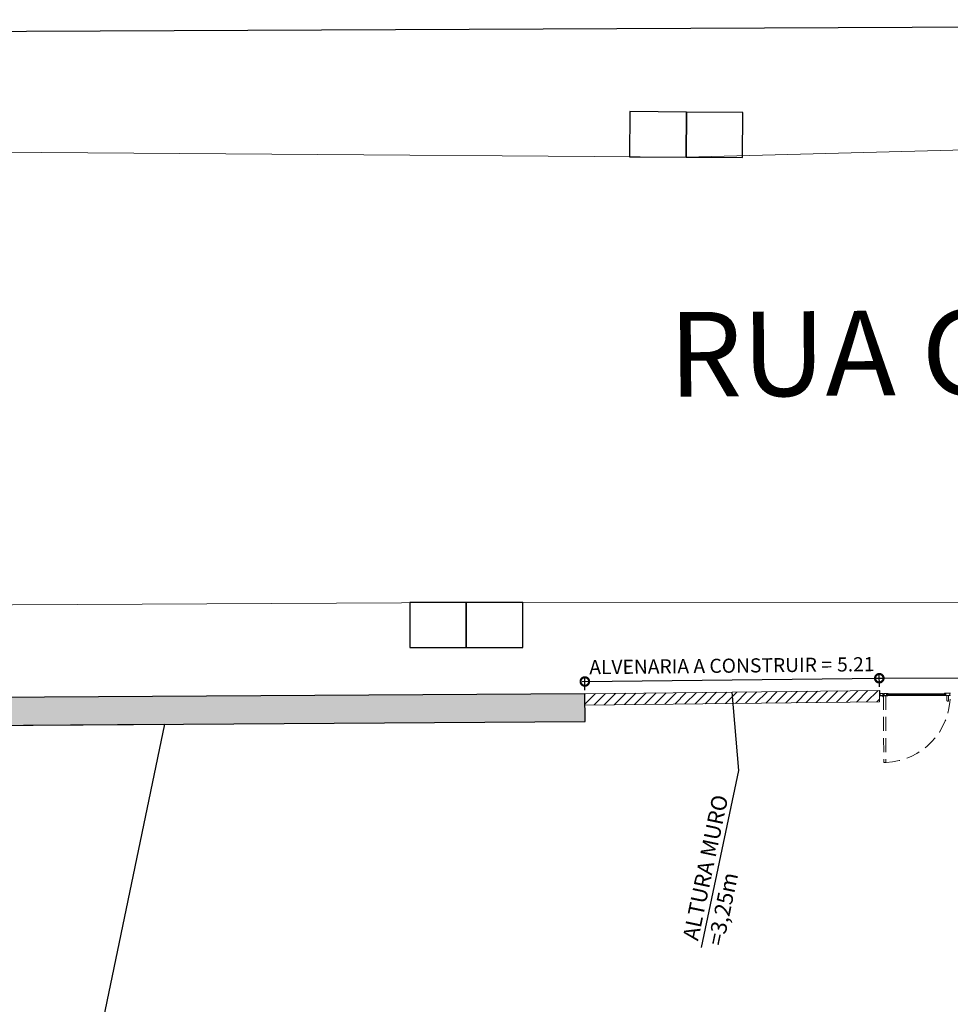
# Model space of a CAD drawing. Units: millimetres. Extents: x 413 to 921, y 234 to 859.
# Drawn here: x 638 to 654, y 613 to 630 of the extents above; entities that cross this region are included whole.
import ezdxf

# ---------------------------------------------------------------- set-up
doc = ezdxf.new("R2010")
doc.units = ezdxf.units.MM
doc.linetypes.add('716TER$0$HIDDEN', pattern=[0.375, 0.25, -0.125])
doc.linetypes.add('CONTINUO', pattern=[0])
doc.layers.add('A CONSTRUIR', color=5, linetype='Continuous', lineweight=15)
doc.layers.add('RUAS E CALÇADAS', color=7, linetype='Continuous', lineweight=5)
for name, color, linetype in [('ARQ - HACHURA', 9, 'Continuous'), ('ARQ-IND-DES', 2, 'Continuous'), ('BOCA DE LOBO', 2, 'Continuous'), ('Cota planta', 1, 'Continuous'), ('GRADIL', 5, 'Continuous'), ('MURO', 3, 'Continuous'), ('TEXTO 02', 2, 'CONTINUO')]:
    doc.layers.add(name, color=color, linetype=linetype)
doc.styles.add('ARIAL', font='ARIALN.TTF')
doc.styles.add('ROMANS', font='romans.shx')
doc.dimstyles.new('EXPO CENTER 1', dxfattribs={"dimtxt": 0.3, "dimasz": 0.3, "dimexe": 0.075, "dimexo": 0.0625, "dimgap": 0.1, "dimtad": 1, "dimzin": 0, "dimdsep": 46, "dimtxsty": 'ARIAL', "dimblk": 'DOTSMALL', "dimcen": 0.045, "dimdle": 0.05, "dimclrd": 256, "dimclre": 256, "dimclrt": 256, "dimadec": 0, "dimazin": 0, "dimtfac": 1, "dimtofl": 0, "dimtmove": 0, "dimatfit": 3, "dimldrblk": 'DOTSMALL', "dimfxl": 1, "dimtfill": 1, "dimtolj": 1, "dimtzin": 0, "dimlwd": -1, "dimlwe": -1, "dimarcsym": 0})

# ---------------------------------------------------------------- blocks, each defined once
blk = doc.blocks.new('BL2')
for points in [[(-1, 0), (0, 0), (0, 0.8), (-1, 0.8)], [(0, 0), (1, 0), (1, 0.8), (0, 0.8)]]:
    blk.add_lwpolyline(points, close=True)
blk = doc.blocks.new('portões')
at = {"layer": 'A CONSTRUIR'}
for p, q in [((-52.432, 617.209), (-52.433, 617.164)), ((-52.426, 617.209), (-52.432, 617.209)), ((-52.427, 617.163), (-52.426, 617.209)), ((-52.434, 617.117), (-52.423, 617.117)), ((-52.434, 617.117), (-52.434, 617.116)), ((-52.369, 617.114), (-52.434, 617.116)), ((-52.433, 617.164), (-52.433, 617.159)), ((-52.433, 617.159), (-52.424, 617.159)), ((-52.433, 617.158), (-52.433, 617.159)), ((-52.433, 617.159), (-52.424, 617.159)), ((-52.424, 617.157), (-52.433, 617.158)), ((-52.424, 617.163), (-52.427, 617.163)), ((-52.425, 617.129), (-52.425, 617.132)), ((-52.425, 617.132), (-52.423, 617.132)), ((-52.424, 617.159), (-52.424, 617.163)), ((-52.424, 617.159), (-52.424, 617.157)), ((-52.424, 617.156), (-52.424, 617.157)), ((-52.424, 617.157), (-52.368, 617.156)), ((-52.423, 617.155), (-52.424, 617.156)), ((-52.422, 617.128), (-52.424, 617.128)), ((-52.421, 617.156), (-52.423, 617.155)), ((-52.423, 617.132), (-52.423, 617.13)), ((-52.423, 617.13), (-52.422, 617.13)), ((-52.422, 617.13), (-52.421, 617.156)), ((-52.422, 617.118), (-52.422, 617.128)), ((-52.42, 617.117), (-52.419, 617.156)), ((-52.388, 617.116), (-52.42, 617.117)), ((-52.419, 617.156), (-52.387, 617.155)), ((-52.387, 617.12), (-52.388, 617.12)), ((-52.388, 617.12), (-52.388, 617.116)), ((-52.387, 617.155), (-52.387, 617.151)), ((-52.387, 617.151), (-52.386, 617.151)), ((-52.387, 617.117), (-52.387, 617.12)), ((-52.386, 617.151), (-52.386, 617.154)), ((-52.376, 617.116), (-52.386, 617.116)), ((-52.385, 617.155), (-52.375, 617.154)), ((-52.374, 617.153), (-52.375, 617.117)), ((-52.373, 617.122), (-52.374, 617.121)), ((-52.374, 617.121), (-52.373, 617.121)), ((-52.373, 617.121), (-52.374, 617.121)), ((-52.374, 617.121), (-52.373, 617.121)), ((-52.372, 617.149), (-52.373, 617.149)), ((-52.373, 617.149), (-52.372, 617.149)), ((-52.372, 617.149), (-52.373, 617.148)), ((-52.373, 617.148), (-52.372, 617.148)), ((-52.372, 617.148), (-52.373, 617.148)), ((-52.373, 617.148), (-52.372, 617.148)), ((-52.372, 617.148), (-52.373, 617.147)), ((-52.373, 617.147), (-52.372, 617.147)), ((-52.372, 617.147), (-52.373, 617.147)), ((-52.373, 617.147), (-52.373, 617.146)), ((-52.373, 617.146), (-52.373, 617.146)), ((-52.373, 617.146), (-52.373, 617.146)), ((-52.373, 617.146), (-52.373, 617.145)), ((-52.373, 617.145), (-52.373, 617.145)), ((-52.373, 617.145), (-52.373, 617.145)), ((-52.373, 617.145), (-52.373, 617.145)), ((-52.373, 617.145), (-52.373, 617.144)), ((-52.373, 617.144), (-52.373, 617.144)), ((-52.373, 617.144), (-52.373, 617.144)), ((-52.373, 617.144), (-52.373, 617.143)), ((-52.373, 617.143), (-52.373, 617.143)), ((-52.373, 617.143), (-52.373, 617.143)), ((-52.373, 617.143), (-52.373, 617.142)), ((-52.373, 617.142), (-52.373, 617.142)), ((-52.373, 617.142), (-52.373, 617.142)), ((-52.373, 617.142), (-52.373, 617.142)), ((-52.373, 617.142), (-52.373, 617.141)), ((-52.373, 617.141), (-52.373, 617.141)), ((-52.373, 617.141), (-52.373, 617.141)), ((-52.373, 617.141), (-52.373, 617.14)), ((-52.373, 617.14), (-52.373, 617.14)), ((-52.373, 617.14), (-52.373, 617.14)), ((-52.373, 617.14), (-52.373, 617.139)), ((-52.373, 617.139), (-52.373, 617.139)), ((-52.373, 617.139), (-52.373, 617.139)), ((-52.373, 617.139), (-52.373, 617.139)), ((-52.373, 617.139), (-52.373, 617.138)), ((-52.373, 617.138), (-52.373, 617.138)), ((-52.373, 617.138), (-52.373, 617.138)), ((-52.373, 617.138), (-52.373, 617.137)), ((-52.373, 617.137), (-52.373, 617.137)), ((-52.373, 617.137), (-52.373, 617.137)), ((-52.373, 617.137), (-52.373, 617.135)), ((-52.373, 617.135), (-52.373, 617.135)), ((-52.373, 617.135), (-52.373, 617.135)), ((-52.373, 617.135), (-52.373, 617.133)), ((-52.373, 617.133), (-52.373, 617.133)), ((-52.373, 617.133), (-52.373, 617.133)), ((-52.373, 617.133), (-52.373, 617.132)), ((-52.373, 617.132), (-52.373, 617.132)), ((-52.373, 617.132), (-52.373, 617.132)), ((-52.373, 617.132), (-52.373, 617.131)), ((-52.373, 617.131), (-52.373, 617.131)), ((-52.373, 617.131), (-52.373, 617.131)), ((-52.373, 617.131), (-52.373, 617.13)), ((-52.373, 617.13), (-52.373, 617.13)), ((-52.373, 617.13), (-52.373, 617.13)), ((-52.373, 617.13), (-52.373, 617.13)), ((-52.373, 617.13), (-52.373, 617.129)), ((-52.373, 617.129), (-52.373, 617.129)), ((-52.373, 617.129), (-52.373, 617.129)), ((-52.373, 617.129), (-52.373, 617.128)), ((-52.373, 617.128), (-52.373, 617.128)), ((-52.373, 617.128), (-52.373, 617.128)), ((-52.373, 617.128), (-52.373, 617.127)), ((-52.373, 617.127), (-52.373, 617.127)), ((-52.373, 617.127), (-52.373, 617.127)), ((-52.373, 617.127), (-52.373, 617.127)), ((-52.373, 617.127), (-52.373, 617.126)), ((-52.373, 617.126), (-52.373, 617.126)), ((-52.373, 617.126), (-52.373, 617.126)), ((-52.373, 617.126), (-52.373, 617.125)), ((-52.373, 617.125), (-52.373, 617.125)), ((-52.373, 617.125), (-52.373, 617.125)), ((-52.373, 617.125), (-52.373, 617.124)), ((-52.373, 617.124), (-52.373, 617.124)), ((-52.373, 617.124), (-52.373, 617.124)), ((-52.373, 617.124), (-52.373, 617.124)), ((-52.373, 617.124), (-52.373, 617.123)), ((-52.373, 617.123), (-52.373, 617.123)), ((-52.373, 617.123), (-52.373, 617.123)), ((-52.373, 617.123), (-52.373, 617.122)), ((-52.373, 617.122), (-52.373, 617.122)), ((-52.373, 617.122), (-52.373, 617.122)), ((-52.373, 617.121), (-52.373, 617.116)), ((-52.373, 617.116), (-52.371, 617.116)), ((-52.37, 617.154), (-52.372, 617.154)), ((-52.372, 617.154), (-52.372, 617.149)), ((-52.371, 617.116), (-52.371, 617.12)), ((-52.371, 617.12), (-52.369, 617.119)), ((-52.37, 617.15), (-52.37, 617.154)), ((-52.368, 617.151), (-52.37, 617.15)), ((-52.369, 617.119), (-52.369, 617.114)), ((-52.368, 617.156), (-52.368, 617.151)), ((-52.298, 617.154), (-52.342, 617.155)), ((-52.305, 617.13), (-52.305, 617.128)), ((-52.305, 617.13), (-52.304, 617.13)), ((-52.305, 617.128), (-52.304, 617.128)), ((-52.304, 617.153), (-52.304, 617.152)), ((-52.303, 617.152), (-52.304, 617.153)), ((-52.304, 617.152), (-52.303, 617.151)), ((-52.304, 617.128), (-52.304, 617.13)), ((-52.304, 617.13), (-52.304, 617.13)), ((-52.303, 617.151), (-52.299, 617.153)), ((-52.301, 617.153), (-52.303, 617.152)), ((-52.284, 617.154), (-52.301, 617.154)), ((-52.301, 617.153), (-52.301, 617.154)), ((-52.301, 617.154), (-52.301, 617.153)), ((-52.293, 617.133), (-52.301, 617.133)), ((-52.301, 617.132), (-52.291, 617.132)), ((-52.299, 617.153), (-52.285, 617.153)), ((-52.299, 617.129), (-51.266, 617.108)), ((-52.299, 617.123), (-52.299, 617.129)), ((-52.299, 617.128), (-51.266, 617.106)), ((-52.299, 617.128), (-51.266, 617.107)), ((-52.299, 617.127), (-51.267, 617.105)), ((-52.299, 617.126), (-51.267, 617.105)), ((-52.299, 617.125), (-51.267, 617.104)), ((-52.299, 617.124), (-51.267, 617.103)), ((-52.299, 617.119), (-52.299, 617.123)), ((-52.299, 617.123), (-51.267, 617.102)), ((-52.299, 617.123), (-51.267, 617.102)), ((-52.299, 617.122), (-51.267, 617.1)), ((-52.299, 617.122), (-51.267, 617.101)), ((-52.299, 617.121), (-51.267, 617.1)), ((-52.299, 617.12), (-51.267, 617.099)), ((-52.299, 617.119), (-51.267, 617.098)), ((-52.293, 617.136), (-52.293, 617.133)), ((-52.286, 617.136), (-52.293, 617.136)), ((-52.292, 617.133), (-52.292, 617.135)), ((-52.292, 617.135), (-52.286, 617.135)), ((-52.291, 617.133), (-52.292, 617.133)), ((-52.286, 617.133), (-52.287, 617.133)), ((-52.287, 617.132), (-52.285, 617.132)), ((-52.285, 617.153), (-52.286, 617.136)), ((-52.286, 617.135), (-52.286, 617.133)), ((-52.285, 617.132), (-52.284, 617.154)), ((-52.285, 617.133), (-51.28, 617.113)), ((-52.285, 617.115), (-51.281, 617.094)), ((-51.281, 617.091), (-52.285, 617.112)), ((-51.28, 617.133), (-52.284, 617.154)), ((-51.281, 617.095), (-51.278, 617.095)), ((-51.281, 617.091), (-51.281, 617.095)), ((-51.181, 617.089), (-51.281, 617.091)), ((-51.28, 617.111), (-51.28, 617.133)), ((-51.28, 617.133), (-51.263, 617.133)), ((-51.278, 617.111), (-51.28, 617.111)), ((-51.279, 617.132), (-51.279, 617.115)), ((-51.265, 617.132), (-51.279, 617.132)), ((-51.279, 617.115), (-51.272, 617.115)), ((-51.279, 617.114), (-51.279, 617.112)), ((-51.273, 617.114), (-51.279, 617.114)), ((-51.279, 617.112), (-51.278, 617.112)), ((-51.279, 617.094), (-51.279, 617.093)), ((-51.278, 617.094), (-51.279, 617.094)), ((-51.279, 617.093), (-51.274, 617.093)), ((-51.274, 617.112), (-51.273, 617.112)), ((-51.265, 617.111), (-51.274, 617.111)), ((-51.274, 617.095), (-51.272, 617.095)), ((-51.274, 617.093), (-51.274, 617.094)), ((-51.274, 617.094), (-51.274, 617.094)), ((-51.273, 617.112), (-51.273, 617.114)), ((-51.272, 617.115), (-51.272, 617.112)), ((-51.272, 617.112), (-51.265, 617.112)), ((-51.272, 617.095), (-51.272, 617.093)), ((-51.272, 617.093), (-51.262, 617.093)), ((-51.267, 617.102), (-51.266, 617.108)), ((-51.267, 617.098), (-51.267, 617.102)), ((-51.262, 617.13), (-51.265, 617.132)), ((-51.264, 617.104), (-51.263, 617.108)), ((-51.263, 617.132), (-51.263, 617.133)), ((-51.263, 617.133), (-51.18, 617.131)), ((-51.263, 617.132), (-51.263, 617.133)), ((-51.263, 617.133), (-51.263, 617.132)), ((-51.261, 617.131), (-51.263, 617.132)), ((-51.263, 617.132), (-51.261, 617.131)), ((-51.263, 617.108), (-51.262, 617.108)), ((-51.261, 617.104), (-51.263, 617.104)), ((-51.26, 617.13), (-51.262, 617.13)), ((-51.261, 617.109), (-51.262, 617.109)), ((-51.262, 617.108), (-51.262, 617.106)), ((-51.262, 617.107), (-51.262, 617.108)), ((-51.262, 617.108), (-51.262, 617.108)), ((-51.261, 617.107), (-51.262, 617.107)), ((-51.262, 617.106), (-51.26, 617.106)), ((-51.26, 617.132), (-51.261, 617.131)), ((-51.261, 617.131), (-51.26, 617.131)), ((-51.261, 617.109), (-51.261, 617.107)), ((-51.261, 617.094), (-51.261, 617.104)), ((-51.26, 617.106), (-51.26, 617.132)), ((-51.26, 617.131), (-51.26, 617.13)), ((-51.259, 617.093), (-51.258, 617.131)), ((-51.251, 617.092), (-51.259, 617.093)), ((-51.258, 617.131), (-51.25, 617.131)), ((-51.25, 617.096), (-51.251, 617.092)), ((-51.25, 617.131), (-51.25, 617.127)), ((-51.25, 617.127), (-51.248, 617.127)), ((-51.249, 617.096), (-51.25, 617.096)), ((-51.249, 617.093), (-51.249, 617.096)), ((-51.248, 617.127), (-51.248, 617.13)), ((-51.198, 617.091), (-51.248, 617.092)), ((-51.247, 617.131), (-51.197, 617.13)), ((-51.243, 617.091), (-51.243, 617.088)), ((-51.243, 617.091), (-51.204, 617.09)), ((-51.243, 617.088), (-51.204, 617.087)), ((-51.24, 617.002), (-51.239, 617.087)), ((-51.229, 617.132), (-51.185, 617.131)), ((-51.209, 617.087), (-51.21, 617.002)), ((-51.204, 617.09), (-51.204, 617.087)), ((-51.197, 617.092), (-51.197, 617.095)), ((-51.197, 617.095), (-51.195, 617.095)), ((-51.196, 617.126), (-51.196, 617.129)), ((-51.195, 617.126), (-51.196, 617.126)), ((-51.195, 617.13), (-51.195, 617.126)), ((-51.195, 617.13), (-51.186, 617.13)), ((-51.195, 617.095), (-51.195, 617.091)), ((-51.187, 617.091), (-51.195, 617.091)), ((-51.186, 617.13), (-51.187, 617.091)), ((-51.184, 617.125), (-51.185, 617.124)), ((-51.185, 617.124), (-51.184, 617.124)), ((-51.184, 617.124), (-51.185, 617.124)), ((-51.185, 617.124), (-51.184, 617.124)), ((-51.184, 617.124), (-51.185, 617.123)), ((-51.185, 617.123), (-51.184, 617.123)), ((-51.184, 617.123), (-51.185, 617.123)), ((-51.185, 617.123), (-51.184, 617.122)), ((-51.184, 617.122), (-51.185, 617.122)), ((-51.184, 617.122), (-51.185, 617.121)), ((-51.185, 617.122), (-51.184, 617.122)), ((-51.185, 617.121), (-51.184, 617.121)), ((-51.184, 617.121), (-51.185, 617.121)), ((-51.185, 617.121), (-51.184, 617.121)), ((-51.184, 617.121), (-51.185, 617.12)), ((-51.185, 617.12), (-51.184, 617.12)), ((-51.184, 617.12), (-51.185, 617.12)), ((-51.185, 617.12), (-51.184, 617.119)), ((-51.184, 617.119), (-51.185, 617.119)), ((-51.185, 617.119), (-51.184, 617.119)), ((-51.184, 617.119), (-51.185, 617.118)), ((-51.185, 617.118), (-51.184, 617.118)), ((-51.184, 617.118), (-51.185, 617.118)), ((-51.185, 617.118), (-51.184, 617.118)), ((-51.184, 617.118), (-51.185, 617.117)), ((-51.185, 617.117), (-51.184, 617.117)), ((-51.184, 617.117), (-51.185, 617.117)), ((-51.185, 617.117), (-51.184, 617.116)), ((-51.184, 617.116), (-51.185, 617.116)), ((-51.185, 617.116), (-51.184, 617.116)), ((-51.184, 617.116), (-51.185, 617.115)), ((-51.185, 617.115), (-51.184, 617.115)), ((-51.184, 617.115), (-51.185, 617.115)), ((-51.185, 617.115), (-51.184, 617.115)), ((-51.184, 617.115), (-51.185, 617.114)), ((-51.185, 617.114), (-51.185, 617.114)), ((-51.185, 617.114), (-51.185, 617.114)), ((-51.185, 617.114), (-51.185, 617.113)), ((-51.185, 617.113), (-51.185, 617.113)), ((-51.185, 617.113), (-51.185, 617.112)), ((-51.185, 617.113), (-51.185, 617.113)), ((-51.185, 617.112), (-51.185, 617.112)), ((-51.185, 617.112), (-51.185, 617.111)), ((-51.185, 617.111), (-51.185, 617.11)), ((-51.185, 617.11), (-51.185, 617.11)), ((-51.185, 617.11), (-51.185, 617.109)), ((-51.185, 617.109), (-51.185, 617.108)), ((-51.185, 617.108), (-51.185, 617.108)), ((-51.185, 617.108), (-51.185, 617.108)), ((-51.185, 617.108), (-51.185, 617.107)), ((-51.185, 617.107), (-51.185, 617.107)), ((-51.185, 617.107), (-51.185, 617.107)), ((-51.185, 617.107), (-51.185, 617.106)), ((-51.185, 617.106), (-51.185, 617.106)), ((-51.185, 617.106), (-51.185, 617.106)), ((-51.185, 617.106), (-51.185, 617.106)), ((-51.185, 617.106), (-51.185, 617.105)), ((-51.185, 617.105), (-51.185, 617.105)), ((-51.185, 617.105), (-51.185, 617.105)), ((-51.185, 617.105), (-51.185, 617.104)), ((-51.185, 617.104), (-51.185, 617.104)), ((-51.185, 617.104), (-51.185, 617.104)), ((-51.185, 617.104), (-51.185, 617.103)), ((-51.185, 617.103), (-51.185, 617.103)), ((-51.185, 617.103), (-51.185, 617.103)), ((-51.185, 617.103), (-51.185, 617.103)), ((-51.185, 617.103), (-51.185, 617.102)), ((-51.185, 617.102), (-51.185, 617.102)), ((-51.185, 617.102), (-51.185, 617.102)), ((-51.185, 617.102), (-51.185, 617.101)), ((-51.185, 617.101), (-51.185, 617.101)), ((-51.185, 617.101), (-51.185, 617.101)), ((-51.185, 617.101), (-51.185, 617.1)), ((-51.185, 617.1), (-51.185, 617.1)), ((-51.185, 617.1), (-51.185, 617.1)), ((-51.185, 617.1), (-51.185, 617.1)), ((-51.185, 617.1), (-51.185, 617.099)), ((-51.185, 617.099), (-51.185, 617.099)), ((-51.185, 617.099), (-51.185, 617.099)), ((-51.185, 617.099), (-51.185, 617.098)), ((-51.185, 617.098), (-51.185, 617.098)), ((-51.185, 617.098), (-51.185, 617.098)), ((-51.185, 617.098), (-51.185, 617.097)), ((-51.185, 617.097), (-51.185, 617.097)), ((-51.185, 617.097), (-51.185, 617.097)), ((-51.185, 617.097), (-51.185, 617.097)), ((-51.185, 617.097), (-51.185, 617.096)), ((-51.185, 617.096), (-51.185, 617.091)), ((-51.185, 617.096), (-51.185, 617.096)), ((-51.185, 617.091), (-51.182, 617.091)), ((-51.182, 617.13), (-51.184, 617.13)), ((-51.184, 617.13), (-51.184, 617.125)), ((-51.182, 617.125), (-51.182, 617.13)), ((-51.18, 617.126), (-51.182, 617.125)), ((-51.182, 617.091), (-51.182, 617.096)), ((-51.182, 617.096), (-51.181, 617.094)), ((-51.181, 617.094), (-51.181, 617.089)), ((-51.18, 617.131), (-51.18, 617.126))]:
    blk.add_line(p, q, dxfattribs=at)
at = {"layer": 'A CONSTRUIR', "linetype": '716TER$0$HIDDEN'}
for p, q in [((-52.362, 617.114), (-52.387, 615.933)), ((-52.322, 617.113), (-52.347, 615.932)), ((-52.347, 615.932), (-52.387, 615.933))]:
    blk.add_line(p, q, dxfattribs=at)
at = {"layer": 'A CONSTRUIR', "linetype": 'ByBlock'}
for p, q in [((-52.375, 617.104), (-52.371, 617.111)), ((-52.375, 617.104), (-52.372, 617.097)), ((-52.373, 617.124), (-52.372, 617.125)), ((-52.373, 617.116), (-52.373, 617.124)), ((-52.371, 617.116), (-52.373, 617.116)), ((-52.37, 617.154), (-52.372, 617.154)), ((-52.372, 617.154), (-52.372, 617.146)), ((-52.371, 617.145), (-52.372, 617.146)), ((-52.371, 617.145), (-52.372, 617.125)), ((-52.372, 617.097), (-52.364, 617.097)), ((-52.371, 617.121), (-52.371, 617.116)), ((-52.371, 617.121), (-52.369, 617.119)), ((-52.371, 617.111), (-52.363, 617.111)), ((-52.37, 617.154), (-52.37, 617.149)), ((-52.37, 617.149), (-52.368, 617.15)), ((-52.369, 617.113), (-52.368, 617.154)), ((-52.366, 617.153), (-52.368, 617.154)), ((-52.365, 617.154), (-52.368, 617.152)), ((-52.363, 617.121), (-52.366, 617.119)), ((-52.366, 617.119), (-52.366, 617.113)), ((-52.365, 617.154), (-52.365, 617.15)), ((-52.362, 617.149), (-52.365, 617.15)), ((-52.364, 617.097), (-52.359, 617.104)), ((-52.363, 617.116), (-52.363, 617.121)), ((-52.361, 617.116), (-52.363, 617.116)), ((-52.359, 617.104), (-52.363, 617.111)), ((-52.362, 617.149), (-52.362, 617.154)), ((-52.362, 617.154), (-52.36, 617.154)), ((-52.361, 617.145), (-52.362, 617.124)), ((-52.361, 617.123), (-52.362, 617.124)), ((-52.36, 617.146), (-52.361, 617.145)), ((-52.361, 617.116), (-52.361, 617.123)), ((-52.36, 617.154), (-52.36, 617.146))]:
    blk.add_line(p, q, dxfattribs=at)
at = {"layer": 'A CONSTRUIR'}
for points in [[(-52.292, 617.115), (-52.292, 617.115, 1), (-52.291, 617.116), (-52.294, 617.116), (-52.294, 617.114, -0.414214), (-52.294, 617.114), (-52.304, 617.114, -0.414214), (-52.305, 617.115), (-52.305, 617.125, -0.414214), (-52.305, 617.125), (-52.303, 617.125, 0.414214), (-52.302, 617.126), (-52.302, 617.129), (-52.303, 617.129), (-52.304, 617.127), (-52.305, 617.127), (-52.304, 617.153), (-52.303, 617.152), (-52.301, 617.153), (-52.301, 617.154), (-52.357, 617.156), (-52.358, 617.15), (-52.356, 617.149), (-52.356, 617.154), (-52.353, 617.154), (-52.353, 617.149), (-52.353, 617.149), (-52.353, 617.148), (-52.353, 617.148), (-52.353, 617.148), (-52.353, 617.147), (-52.353, 617.147), (-52.353, 617.147), (-52.353, 617.146), (-52.353, 617.146), (-52.353, 617.146), (-52.353, 617.146), (-52.353, 617.145), (-52.353, 617.145), (-52.353, 617.145), (-52.353, 617.144), (-52.353, 617.144), (-52.353, 617.144), (-52.354, 617.143), (-52.353, 617.143), (-52.354, 617.143), (-52.353, 617.143), (-52.354, 617.142), (-52.353, 617.142), (-52.354, 617.142), (-52.353, 617.141), (-52.354, 617.141), (-52.353, 617.141), (-52.354, 617.14), (-52.353, 617.14), (-52.354, 617.14), (-52.353, 617.14), (-52.354, 617.139), (-52.353, 617.139), (-52.354, 617.139), (-52.353, 617.138), (-52.354, 617.138), (-52.353, 617.138), (-52.354, 617.137), (-52.353, 617.137), (-52.354, 617.137), (-52.353, 617.137), (-52.354, 617.136), (-52.354, 617.135), (-52.353, 617.134), (-52.354, 617.134), (-52.354, 617.133), (-52.353, 617.132), (-52.354, 617.132), (-52.353, 617.132), (-52.354, 617.131), (-52.353, 617.131), (-52.354, 617.131), (-52.353, 617.131), (-52.354, 617.13), (-52.353, 617.13), (-52.354, 617.13), (-52.354, 617.129), (-52.354, 617.129), (-52.354, 617.129), (-52.354, 617.128), (-52.354, 617.128), (-52.354, 617.128), (-52.354, 617.128), (-52.354, 617.127), (-52.354, 617.127), (-52.354, 617.127), (-52.354, 617.126), (-52.354, 617.126), (-52.354, 617.126), (-52.354, 617.125), (-52.354, 617.125), (-52.354, 617.125), (-52.354, 617.125), (-52.354, 617.124), (-52.354, 617.124), (-52.354, 617.124), (-52.354, 617.123), (-52.354, 617.123), (-52.354, 617.123), (-52.354, 617.122), (-52.354, 617.122), (-52.354, 617.122), (-52.354, 617.122), (-52.354, 617.121), (-52.354, 617.121), (-52.354, 617.121), (-52.354, 617.12), (-52.354, 617.12), (-52.354, 617.115), (-52.357, 617.115), (-52.356, 617.12), (-52.358, 617.119), (-52.358, 617.114), (-52.285, 617.112), (-52.285, 617.116), (-52.288, 617.116, 1), (-52.288, 617.115), (-52.287, 617.115), (-52.287, 617.114), (-52.292, 617.114)], [(-52.34, 617.15), (-52.34, 617.152, 0.414214), (-52.341, 617.154), (-52.35, 617.154, 0.414214), (-52.351, 617.153), (-52.352, 617.116, 0.414214), (-52.351, 617.115), (-52.342, 617.115, 0.414214), (-52.341, 617.116), (-52.341, 617.119), (-52.339, 617.119), (-52.339, 617.115), (-52.307, 617.114), (-52.306, 617.153), (-52.338, 617.153), (-52.338, 617.15)]]:
    blk.add_lwpolyline(points, format="xyb", close=True, dxfattribs=at)
at = {"layer": 'A CONSTRUIR', "linetype": 'ByBlock'}
blk.add_circle((-52.367, 617.104), 0.00646, dxfattribs=at)
at = {"layer": 'A CONSTRUIR'}
for centre, radius, start, end in [((-52.424, 617.129), 0.0005, 178.3697, 268.3697), ((-52.423, 617.118), 0.001, 268.3697, 358.3697), ((-52.422, 617.128), 0.0003, 358.3697, 88.3697), ((-52.386, 617.117), 0.001, 178.3697, 268.3697), ((-52.385, 617.154), 0.001, 88.3697, 178.3697), ((-52.376, 617.117), 0.001, 268.3697, 358.3697), ((-52.375, 617.153), 0.001, 358.3697, 88.3697), ((-52.304, 617.132), 0.002, 268.8182, 358.8182), ((-52.304, 617.131), 0.001, 268.8182, 355.0429), ((-52.301, 617.131), 0.002, 88.8182, 177.8673), ((-52.301, 617.131), 0.001, 88.8182, 178.8182), ((-52.291, 617.133), 0.0005, 268.8182, 88.8182), ((-52.287, 617.133), 0.0005, 88.8182, 268.8182), ((-51.278, 617.112), 0.0005, 268.8182, 88.8181), ((-51.278, 617.095), 0.0005, 268.8182, 88.8182), ((-51.274, 617.112), 0.0005, 88.8182, 268.8182), ((-51.274, 617.095), 0.0005, 88.8182, 268.8182), ((-51.272, 617.093), 0.0003, 178.8182, 268.8182), ((-51.265, 617.11), 0.002, 359.769, 88.8182), ((-51.265, 617.11), 0.001, 358.8182, 88.8182), ((-51.262, 617.11), 0.002, 178.8182, 268.8182), ((-51.263, 617.104), 0.0005, 178.8182, 268.8182), ((-51.262, 617.11), 0.001, 182.5934, 268.8182), ((-51.262, 617.094), 0.001, 268.8182, 358.8182), ((-51.261, 617.104), 0.0003, 358.8182, 88.8182), ((-51.248, 617.093), 0.001, 178.8182, 268.8182), ((-51.247, 617.13), 0.001, 88.8182, 178.8182), ((-51.229, 617.137), 0.005, 178.8182, 268.8182), ((-51.198, 617.092), 0.001, 268.8182, 358.8182), ((-51.197, 617.129), 0.001, 358.8182, 88.8182), ((-51.185, 617.136), 0.005, 268.8182, 358.8182), ((-51.225, 617.002), 0.015, 177.6539, 359.9824)]:
    blk.add_arc(centre, radius, start, end, dxfattribs=at)
at = {"layer": 'A CONSTRUIR', "linetype": 'ByBlock'}
for centre, start, end in [((-52.371, 617.113), 268.3697, 358.3697), ((-52.364, 617.113), 178.3697, 268.3697)]:
    blk.add_arc(centre, 0.002, start, end, dxfattribs=at)
at = {"layer": 'A CONSTRUIR', "linetype": '716TER$0$HIDDEN'}
blk.add_arc((-52.362, 617.114), 1.182, 270.7579, 358.8188, dxfattribs=at)
blk = doc.blocks.new('_DotSmall')
at = {"color": 0, "linetype": 'ByBlock', "lineweight": 40, "const_width": 0.5}
blk.add_lwpolyline([(-0.0625, 0, 1), (0.0625, 0, 1)], format="xyb", close=True, dxfattribs=at)
blk = doc.blocks.new('*D362')
at = {"layer": 'Defpoints', "color": 0, "ltscale": 3, "transparency": 16777216}
for p in [(662.935, 618.51), (652.936, 618.253), (662.936, 618.292)]:
    blk.add_point(p, dxfattribs=at)
at = {"layer": 'GRADIL', "ltscale": 3, "transparency": 16777216}
for p, q in [((652.885, 618.47), (662.985, 618.51)), ((652.936, 618.316), (652.935, 618.546)), ((662.936, 618.355), (662.935, 618.585))]:
    blk.add_line(p, q, dxfattribs=at)
at = {"layer": 'GRADIL', "ltscale": 3, "transparency": 16777216, "xscale": 0.3, "yscale": 0.3, "zscale": 0.3}
for p, rotation in [((662.935, 618.51), 0.224345401566546), ((652.935, 618.471), 180.2243454015665)]:
    blk.add_blockref('_DotSmall', p, dxfattribs=dict(at, rotation=rotation))
at = {"layer": 'GRADIL', "ltscale": 3, "transparency": 16777216, "insert": (657.934, 618.746), "char_height": 0.3, "attachment_point": 5, "rotation": 0.2243, "style": 'ARIAL', "bg_fill": 3, "box_fill_scale": 1.1, "bg_fill_color": 256, "bg_fill_true_color": 13158600, "bg_fill_transparency": 0}
blk.add_mtext('\\A1;{\\H0.83333x;PORTÃO = 10.00}', dxfattribs=at)
blk = doc.blocks.new('*D363')
at = {"layer": 'Cota planta', "ltscale": 3, "transparency": 16777216}
for p, q in [((647.67, 618.411), (652.984, 618.47)), ((647.722, 618.258), (647.719, 618.487)), ((652.936, 618.316), (652.933, 618.545))]:
    blk.add_line(p, q, dxfattribs=at)
at = {"layer": 'Defpoints', "color": 0, "ltscale": 3, "transparency": 16777216}
for p in [(652.936, 618.253), (647.722, 618.196)]:
    blk.add_point(p, dxfattribs=at)
at = {"layer": 'Cota planta', "ltscale": 3, "transparency": 16777216, "xscale": 0.3, "yscale": 0.3, "zscale": 0.3}
for p, rotation in [((647.72, 618.412), 180.6328847936978), ((652.934, 618.47), 0.6328847936977169)]:
    blk.add_blockref('_DotSmall', p, dxfattribs=dict(at, rotation=rotation))
at = {"layer": 'Cota planta', "ltscale": 3, "transparency": 16777216, "insert": (650.324, 618.693), "char_height": 0.3, "attachment_point": 5, "rotation": 0.6329, "style": 'ARIAL', "bg_fill": 3, "box_fill_scale": 1.1, "bg_fill_color": 256, "bg_fill_true_color": 13158600, "bg_fill_transparency": 0}
blk.add_mtext('\\A1;{\\H0.83333x;ALVENARIA A CONSTRUIR =} {\\H0.83333x;5.21}', dxfattribs=at)
at = {"layer": 'Defpoints', "color": 0, "ltscale": 3, "transparency": 16777216}
blk.add_point((652.934, 618.47), dxfattribs=at)

msp = doc.modelspace()

# ---------------------------------------------------------------- hatches: boundary and pattern name
at = {"layer": 'A CONSTRUIR', "ltscale": 3, "true_color": 0x939598, "transparency": 33554687}
h = msp.add_hatch(dxfattribs=at)
h.set_pattern_fill('ANSI31', color=252)
h.set_pattern_definition([(45, (705.19747, 4.61959), (-0.088388348, 0.088388348), [])])
h.paths.add_polyline_path([(647.722, 618.196), (652.936, 618.253), (652.936, 618.053), (647.722, 617.996)])
at = {"layer": 'ARQ - HACHURA', "ltscale": 3, "true_color": 0xc7c8ca, "transparency": 33554623}
h = msp.add_hatch(color=9, dxfattribs=at)
h.dxf.hatch_style = 1
h.paths.add_polyline_path([(647.722, 618.196), (635.275, 618.116), (635.278, 617.621), (647.728, 617.705)])

# ---------------------------------------------------------------- linework, layer by layer
at = {"layer": 'A CONSTRUIR', "color": 3, "ltscale": 3}
msp.add_lwpolyline([(647.722, 618.196), (652.936, 618.253), (652.936, 618.053), (647.722, 617.996), (647.722, 618.196)], dxfattribs=at)
at = {"layer": 'ARQ-IND-DES', "ltscale": 3}
msp.add_lwpolyline([(635.278, 617.621), (640.278, 617.654), (638.855, 610.818), (633.925, 611.845), (635.167, 617.62), (635.278, 617.621)], close=True, dxfattribs=at)
at = {"layer": 'MURO', "flags": 128}
for points in [[(616.916, 629.831), (660.051, 630.028), (692.061, 630.131)], [(647.722, 618.196), (635.275, 618.116), (635.278, 617.621), (647.728, 617.705), (647.722, 618.196)]]:
    msp.add_lwpolyline(points, dxfattribs=at)
at = {"layer": 'MURO', "color": 7, "linetype": 'CONTINUO', "flags": 128}
msp.add_lwpolyline([(635.278, 617.621), (647.728, 617.705)], dxfattribs=at)
at = {"layer": 'RUAS E CALÇADAS', "flags": 128}
for points in [[(692.064, 627.995), (678.987, 628.292), (660.081, 627.976), (649.514, 627.696), (616.902, 627.93)], [(616.839, 619.821), (632.988, 619.747), (645.621, 619.813), (663.559, 619.816), (674.634, 619.857), (682.928, 619.826), (692.077, 619.79)]]:
    msp.add_lwpolyline(points, dxfattribs=at)
at = {"layer": 'TEXTO 02', "color": 1, "flags": 128}
msp.add_lwpolyline([(649.787, 613.704), (650.445, 616.835), (650.327, 618.224)], dxfattribs=at)

# ---------------------------------------------------------------- block references
at = {"layer": 'A CONSTRUIR', "xscale": 0.9994184076750912, "yscale": 0.9994184076750912, "zscale": 0.9994184076750912, "rotation": 1.409184451765479}
msp.add_blockref('portões', (720.492, 2.879), dxfattribs=at)
at = {"layer": 'BOCA DE LOBO'}
for p, rotation in [((649.519, 628.496), 179.5884157993866), ((645.621, 619.813), 180.0106286778525)]:
    msp.add_blockref('BL2', p, dxfattribs=dict(at, rotation=rotation))

# ---------------------------------------------------------------- texts
at = {"layer": 'RUAS E CALÇADAS', "style": 'ROMANS'}
msp.add_text('RUA GALATEIA', height=1.5, rotation=0.4082, dxfattribs=at).set_placement((649.21, 623.452))
at = {"layer": 'TEXTO 02', "style": 'ROMANS'}
for s, p in [('ALTURA MURO', (649.724, 613.809)), ('=3,25m', (650.168, 613.716))]:
    msp.add_text(s, height=0.28, rotation=78.1502, dxfattribs=at).set_placement(p)

# ---------------------------------------------------------------- next in the draw order: dimensions: what is measured, and where the dimension line sits
at = {"layer": 'GRADIL', "ltscale": 3}
dim = msp.add_aligned_dim(p1=(652.936, 618.253), p2=(662.936, 618.292), distance=0.217, text='{\\H0.83333x;PORTÃO = <>}', dimstyle='EXPO CENTER 1', dxfattribs=at)
dim.commit()
dim.dimension.update_dxf_attribs({"geometry": '*D362', "text_midpoint": (657.934, 618.746)})

# ---------------------------------------------------------------- next in the draw order: dimensions: what is measured, and where the dimension line sits
at = {"layer": 'Cota planta', "ltscale": 3}
dim = msp.add_aligned_dim(p1=(647.722, 618.196), p2=(652.936, 618.253), distance=0.216, text='{\\H0.83333x;ALVENARIA A CONSTRUIR =} {\\H0.83333x;<>}', dimstyle='EXPO CENTER 1', dxfattribs=at)
dim.commit()
dim.dimension.update_dxf_attribs({"geometry": '*D363', "text_midpoint": (650.324, 618.693)})

doc.saveas('drawing.dxf')
